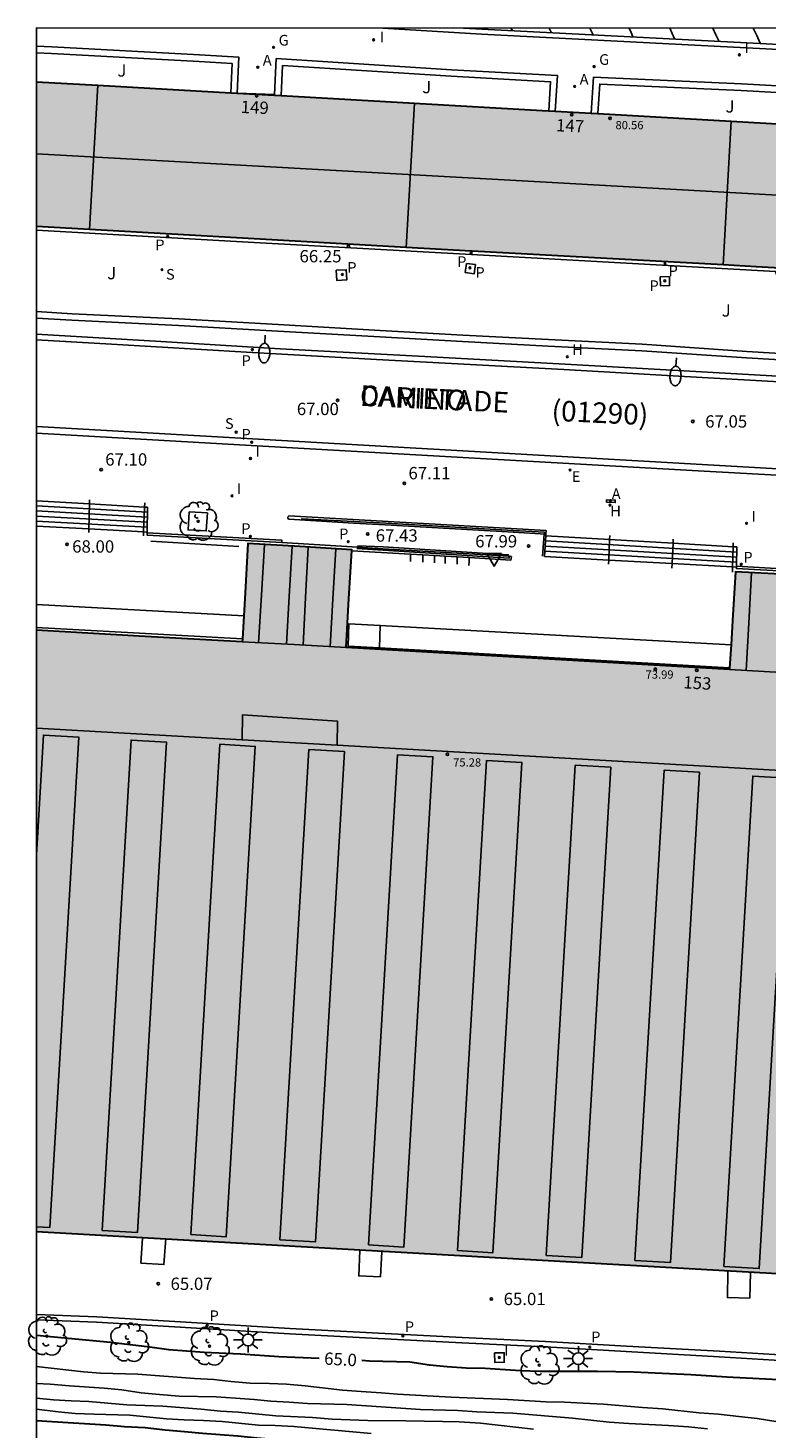
# Model space of a CAD drawing. Units: millimetres. Extents: x 586943 to 587295, y 4796540 to 4796791.
# Drawn here: x 586944 to 586989, y 4796705 to 4796790 of the extents above; entities that cross this region are included whole.
import ezdxf
from ezdxf.enums import TextEntityAlignment as Align

# ---------------------------------------------------------------- set-up
doc = ezdxf.new("R2010")
doc.units = ezdxf.units.MM
for name, color, linetype in [('010106', 9, 'Continuous'), ('020104', 34, 'Continuous'), ('020204', 9, 'Continuous'), ('020307', 24, 'Continuous'), ('020308', 9, 'Continuous'), ('060106', 9, 'BARANDILLA'), ('060108', 9, 'Continuous'), ('060113', 4, 'Continuous'), ('060117', 9, 'Continuous'), ('060121', 9, 'Continuous'), ('060124', 9, 'Continuous'), ('060126', 9, 'Continuous'), ('060141', 9, 'Continuous'), ('060144', 9, 'Continuous'), ('070105', 6, 'Continuous'), ('080105', 1, 'Continuous'), ('080106', 1, 'Continuous'), ('080109', 9, 'Continuous'), ('080110', 9, 'Continuous'), ('080118', 9, 'Continuous'), ('080201', 9, 'Continuous'), ('080202', 9, 'Continuous'), ('080302', 9, 'Continuous'), ('080303', 9, 'Continuous'), ('080306', 9, 'Continuous'), ('080308', 9, 'Continuous'), ('080312', 8, 'Continuous'), ('100101', 9, 'Continuous'), ('100105', 3, 'Continuous'), ('100107', 3, 'Continuous'), ('100112', 9, 'Continuous'), ('100116', 71, 'Continuous'), ('100202', 3, 'Continuous'), ('100302', 7, 'Continuous'), ('200204', 4, 'Continuous'), ('200205', 4, 'Continuous'), ('200304', 4, 'Continuous'), ('200305', 4, 'Continuous'), ('210201', 9, 'Continuous'), ('210204', 9, 'Continuous'), ('210205', 4, 'Continuous'), ('210301', 9, 'Continuous'), ('210304', 9, 'Continuous'), ('210305', 4, 'Continuous'), ('220101', 1, 'Continuous'), ('220205', 1, 'Continuous'), ('220305', 1, 'Continuous'), ('230204', 9, 'Continuous'), ('230304', 9, 'Continuous'), ('250202', 9, 'Continuous'), ('250206', 9, 'Continuous'), ('260101', 9, 'Continuous'), ('260205', 9, 'Continuous'), ('270104', 9, 'Continuous'), ('270204', 9, 'Continuous'), ('270304', 9, 'Continuous'), ('990501', 21, 'Continuous')]:
    doc.layers.add(name, color=color, linetype=linetype)
doc.layers.add('020105', color=24, linetype='Continuous', lineweight=30)
doc.layers.add('080111', color=7, linetype='Continuous', lineweight=30)
doc.styles.add('ARIAL', font='ARIAL.TTF', dxfattribs={"height": 1})
doc.styles.add('ARIALI', font='ARIALI.TTF', dxfattribs={"height": 1})
doc.styles.add('ROMANS', font='romans__.ttf', dxfattribs={"height": 1})
doc.linetypes.add('BARANDILLA', pattern='A,1,[201,DONOSTI.shx,S=0.1,R=0,X=0,Y=0],1', length=2)

# ---------------------------------------------------------------- blocks, each defined once
blk = doc.blocks.new('COTAPU')
blk.add_circle((0, 0), 0.075)
blk = doc.blocks.new('HIDRAN')
blk.add_circle((0, 0), 0.055)
blk = doc.blocks.new('PLUVI3')
blk.add_circle((0, 0), 0.055)
blk = doc.blocks.new('REGELE')
blk.add_circle((0, 0), 0.055)
blk = doc.blocks.new('REGAS')
blk.add_circle((0, 0), 0.055)
blk = doc.blocks.new('PLUVI1')
blk.add_circle((0, 0), 0.055)
blk = doc.blocks.new('PUNTO')
blk.add_circle((0, 0), 0.075)
blk = doc.blocks.new('FAROLA')
for p, q in [((-0.355, 0), (-0.895, 0)), ((-0.63, 0.51), (-0.255, 0.245)), ((0, 0.355), (0, 0.755)), ((0.605, 0.49), (0.276, 0.223)), ((0.355, 0), (0.855, 0)), ((-0.65, -0.52), (-0.255, -0.24)), ((0, -0.355), (0, -0.755)), ((0.585, -0.52), (0.256, -0.246))]:
    blk.add_line(p, q)
blk.add_circle((0, 0), 0.355)
blk = doc.blocks.new('SANEA')
blk.add_circle((0, 0), 0.055)
blk = doc.blocks.new('ABAS')
blk.add_circle((0, 0), 0.055)
blk = doc.blocks.new('FAREDI')
blk.add_line((0, 0), (0.5, 0))
blk.add_lwpolyline([(0.5, 0, 0.159986), (0.538, -0.117, 0.106322), (0.675, -0.238, 0.071006), (0.858, -0.309, 0.057309), (1.099, -0.337, 0.057309), (1.339, -0.309, 0.071006), (1.522, -0.238, 0.106322), (1.659, -0.117, 0.159986), (1.697, 0, 0.159986), (1.659, 0.117, 0.106322), (1.522, 0.238, 0.071006), (1.339, 0.309, 0.057309), (1.099, 0.337, 0.057309), (0.858, 0.309, 0.071006), (0.675, 0.238, 0.106322), (0.538, 0.117, 0.159986)], format="xyb", close=True)
blk = doc.blocks.new('REIND')
blk.add_circle((0, 0), 0.055)
blk = doc.blocks.new('ARBOL')
blk.add_circle((0, 0), 0.0587)
for centre, radius, start, end in [((-0.564, 0.381), 0.532, 92.28, 254.58), ((-0.28, 0.855), 0.3, 359.28777, 173.60777), ((0.097, 0.97), 0.21, 23.15651, 160.46651), ((0.438, 0.881), 0.24, 301.57804, 139.32804), ((-0.091, 0.321), 0.12, 119.14, 310.56), ((0.656, 0.288), 0.443, 319.85562, 114.76562), ((0.819, -0.249), 0.383, 235.52754, 62.02753), ((-0.556, -0.339), 0.555, 142.64, 266.54), ((-0.039, -0.384), 0.21, 189.64, 323.88), ((0.299, -0.624), 0.532, 224.67, 0.24), ((-0.301, -0.676), 0.45, 213.78, 295.32)]:
    blk.add_arc(centre, radius, start, end)
blk = doc.blocks.new('BloquePortal')
blk.add_circle((0, 0), 0.075)
at = {"flags": 5}
blk.add_attdef('INDICE', text='', height=0.75, dxfattribs=at).set_placement((0, 0), align=Align.MIDDLE_CENTER)
blk = doc.blocks.new('SETRA')
at = {"linetype": 'Continuous'}
blk.add_lwpolyline([(0.451, 0.26), (-0.45, 0.26), (-0.001, -0.52)], close=True, dxfattribs=at)

msp = doc.modelspace()

# ---------------------------------------------------------------- hatches: boundary and pattern name
at = {"layer": '990501'}
for points in [[(587005.63, 4796783.286), (586974.855, 4796785.032), (586944.08, 4796786.78), (586944.079, 4796777.976), (586957.341, 4796777.222), (586970.602, 4796776.468), (586987.872, 4796775.514), (587005.142, 4796774.562), (587005.386, 4796778.924)], [(587034.413, 4796748.323), (587028.332, 4796748.642), (587022.253, 4796748.96), (587022.414, 4796751.942), (587022.575, 4796754.923), (587019.419, 4796755.104), (587016.264, 4796755.284), (587016.111, 4796752.286), (587015.959, 4796749.289), (587004.263, 4796749.96), (586992.567, 4796750.63), (586992.74, 4796753.623), (586992.911, 4796756.616), (586989.761, 4796756.781), (586986.611, 4796756.947), (586986.433, 4796753.973), (586986.255, 4796750.998), (586974.592, 4796751.671), (586962.929, 4796752.344), (586963.1, 4796755.319), (586963.27, 4796758.295), (586960.111, 4796758.48), (586956.95, 4796758.665), (586956.779, 4796755.673), (586956.607, 4796752.68), (586950.343, 4796753.039), (586944.079, 4796753.398), (586944.078, 4796716.784), (586970.2, 4796715.304), (586996.323, 4796713.825), (587014.288, 4796712.79), (587032.255, 4796711.754), (587033.334, 4796730.039)]]:
    msp.add_hatch(color=256, dxfattribs=at).paths.add_polyline_path(points)

# ---------------------------------------------------------------- linework, layer by layer
at = {"layer": '010106', "flags": 128}
msp.add_lwpolyline([(586944.074, 4796540.06), (587294.064, 4796540.052), (587294.07, 4796790.045), (586944.08, 4796790.053)], close=True, dxfattribs=at)
at = {"layer": '020104', "flags": 128}
for points, elevation in [([(586989.065, 4796705.227), (586987.939, 4796705.405), (586986.817, 4796705.531), (586985.575, 4796705.657), (586984.397, 4796705.753), (586982.187, 4796705.999), (586980.957, 4796706.081), (586978.591, 4796706.272), (586977.357, 4796706.344), (586976.223, 4796706.404), (586975.093, 4796706.414), (586972.737, 4796706.56), (586969.315, 4796706.706), (586966.051, 4796706.89), (586965.049, 4796706.972), (586963.845, 4796707.04), (586962.713, 4796707.128), (586960.439, 4796707.388), (586959.289, 4796707.486), (586958.258, 4796707.538), (586957.086, 4796707.558), (586955.906, 4796707.664), (586954.88, 4796707.782), (586953.71, 4796707.846), (586950.26, 4796708.108), (586947.982, 4796708.166), (586946.954, 4796708.246), (586944.078, 4796708.569)], 65.5), ([(586984.917, 4796704.766), (586983.767, 4796704.891), (586982.533, 4796704.986), (586981.348, 4796705.028), (586980.12, 4796705.096), (586978.924, 4796705.184), (586977.809, 4796705.292), (586976.69, 4796705.424), (586973.07, 4796705.736), (586970.884, 4796705.802), (586969.732, 4796705.894), (586967.444, 4796705.957), (586962.964, 4796706.256), (586960.577, 4796706.315), (586959.468, 4796706.399), (586958.346, 4796706.45), (586957.333, 4796706.555), (586956.2, 4796706.649), (586955.025, 4796706.722), (586952.77, 4796706.767), (586951.572, 4796706.858), (586950.452, 4796706.973), (586949.278, 4796707.138), (586948.205, 4796707.253), (586946.1, 4796707.389), (586944.916, 4796707.489), (586944.078, 4796707.54)], 66), ([(586974.32, 4796704.759), (586971.102, 4796705.117), (586969.812, 4796705.209), (586968.786, 4796705.213), (586966.564, 4796705.267), (586964.252, 4796705.275), (586962.084, 4796705.363), (586960.874, 4796705.459), (586958.648, 4796705.571), (586956.381, 4796705.783), (586955.275, 4796705.845), (586954.109, 4796705.967), (586951.767, 4796706.153), (586949.583, 4796706.239), (586947.269, 4796706.443), (586946.203, 4796706.477), (586945.123, 4796706.539), (586944.078, 4796706.646)], 66.5), ([(586944.078, 4796705.961), (586945.397, 4796705.803), (586946.445, 4796705.711), (586947.569, 4796705.659), (586949.769, 4796705.597), (586951.995, 4796705.389), (586953.065, 4796705.327), (586954.247, 4796705.285), (586955.377, 4796705.217), (586957.588, 4796705.001), (586958.602, 4796704.981), (586959.736, 4796704.911), (586964.452, 4796704.493)], 67)]:
    msp.add_lwpolyline(points, dxfattribs=dict(at, elevation=elevation))
at = {"layer": '020105', "flags": 128}
for points, elevation in [([(586961.293, 4796709.06), (586958.824, 4796709.154), (586956.496, 4796709.328), (586954.28, 4796709.424), (586952.14, 4796709.578), (586950.99, 4796709.74), (586948.59, 4796710.038), (586944.078, 4796710.453)], 65), ([(586999.14, 4796705.053), (586997.62, 4796705.835), (586996.63, 4796706.211), (586995.522, 4796706.583), (586995.1, 4796706.699), (586994.118, 4796706.907), (586992.969, 4796707.195), (586991.943, 4796707.397), (586990.767, 4796707.589), (586989.631, 4796707.731), (586986.099, 4796707.919), (586983.907, 4796708.057), (586980.435, 4796708.217), (586978.217, 4796708.265), (586974.731, 4796708.266), (586973.543, 4796708.3), (586971.377, 4796708.438), (586970.227, 4796708.476), (586969.071, 4796708.544), (586968.009, 4796708.656), (586966.809, 4796708.824), (586964.355, 4796708.892), (586963.884, 4796708.926)], 65), ([(586961.066, 4796703.91), (586957.506, 4796704.209), (586956.33, 4796704.333), (586954.193, 4796704.485), (586953.085, 4796704.599), (586951.923, 4796704.693), (586950.697, 4796704.833), (586949.449, 4796704.905), (586948.313, 4796704.993), (586945.047, 4796705.207), (586944.078, 4796705.259)], 67.5)]:
    msp.add_lwpolyline(points, dxfattribs=dict(at, elevation=elevation))
at = {"layer": '060106'}
for points in [[(586947.278, 4796759.555, 67.891), (586947.313, 4796761.082, 67.218)], [(586947.313, 4796761.082, 67.218), (586947.319, 4796761.319, 67.113)], [(586950.671, 4796761.153, 67.124), (586950.66, 4796760.891, 67.237)], [(586950.66, 4796760.891, 67.237), (586950.598, 4796759.38, 67.888)], [(586947.273, 4796759.334, 67.989), (586947.278, 4796759.555, 67.891)], [(586950.598, 4796759.38, 67.888), (586950.588, 4796759.146, 67.989)], [(586978.957, 4796758.914, 67.239), (586978.904, 4796757.666, 67.873)], [(586978.967, 4796759.154, 67.117), (586978.957, 4796758.914, 67.239)], [(586982.761, 4796757.451, 67.867), (586982.817, 4796758.687, 67.247)], [(586982.817, 4796758.687, 67.247), (586982.828, 4796758.931, 67.125)], [(586986.467, 4796758.473, 67.251), (586986.444, 4796757.245, 67.858)], [(586986.472, 4796758.71, 67.134), (586986.467, 4796758.473, 67.251)], [(586966.85, 4796758.022, 68.322), (586966.844, 4796757.813, 68.335), (586966.838, 4796757.581, 68.349)], [(586966.85, 4796758.045, 68.321), (586966.85, 4796758.022, 68.322)], [(586967.598, 4796757.978, 68.322), (586967.592, 4796757.757, 68.335), (586967.586, 4796757.525, 68.349)], [(586967.598, 4796757.989, 68.321), (586967.598, 4796757.978, 68.322)], [(586968.31, 4796757.937, 68.322), (586968.304, 4796757.717, 68.335), (586968.298, 4796757.485, 68.349)], [(586968.31, 4796757.949, 68.321), (586968.31, 4796757.937, 68.322)], [(586968.962, 4796757.899, 68.322), (586968.956, 4796757.677, 68.335), (586968.95, 4796757.445, 68.349)], [(586968.962, 4796757.909, 68.321), (586968.962, 4796757.899, 68.322)], [(586969.69, 4796757.856, 68.322), (586969.684, 4796757.641, 68.335), (586969.678, 4796757.409, 68.349)], [(586969.69, 4796757.873, 68.321), (586969.69, 4796757.856, 68.322)], [(586970.41, 4796757.814, 68.321), (586970.404, 4796757.573, 68.335), (586970.398, 4796757.341, 68.349)], [(586978.904, 4796757.666, 67.873), (586978.893, 4796757.413, 68.002)], [(586982.749, 4796757.175, 68.005), (586982.761, 4796757.451, 67.867)], [(586986.444, 4796757.245, 67.858), (586986.438, 4796756.935, 68.012)]]:
    msp.add_polyline3d(points, dxfattribs=at)
at = {"layer": '060108'}
for points in [[(586965.167, 4796790.052, 65.759), (586971.16, 4796789.676, 65.759), (586997.503, 4796788.308, 65.695), (587009.159, 4796787.556, 65.563), (587009.289, 4796790.051, 65.631)], [(587045.074, 4796765.794, 66.917), (587035.786, 4796766.31, 67.048), (587032.758, 4796766.413, 67.062), (587029.387, 4796766.609, 67.078), (587026.558, 4796766.74, 67.059), (587016.23, 4796767.292, 67.075), (587005.902, 4796767.86, 67.067), (586997.391, 4796768.38, 67.003), (586990.983, 4796768.764, 67.011), (586983.831, 4796769.165, 67.035), (586976.263, 4796769.597, 67.051), (586967.72, 4796770.061, 67.043), (586958.92, 4796770.525, 67.051), (586951.32, 4796770.989, 67.043), (586944.079, 4796771.406, 67.043)], [(587046.329, 4796759.608, 66.901), (587031.052, 4796760.481, 67.073), (587022.02, 4796760.979, 67.082), (587000.163, 4796762.216, 67.09), (586984.356, 4796763.104, 67.086), (586957.147, 4796764.644, 67.073), (586944.079, 4796765.39, 67.037)]]:
    msp.add_polyline3d(points, dxfattribs=at)
at = {"layer": '060113'}
for points in [[(586970.078, 4796790.052, 65.749), (586971.178, 4796789.983, 65.749), (586997.521, 4796788.615, 65.685), (587008.868, 4796787.883, 65.553), (587009.004, 4796790.051, 65.524)], [(587045.28, 4796765.458, 66.803), (587035.992, 4796765.974, 66.934), (587034.744, 4796766.048, 66.955), (587034.702, 4796765.973, 66.958), (587029.231, 4796766.269, 66.988), (587024.182, 4796766.54, 67.043), (587019.606, 4796766.796, 67.003), (587014.11, 4796767.1, 66.971), (587005.494, 4796767.564, 66.971), (586997.439, 4796768.076, 66.939), (586989.287, 4796768.517, 66.947), (586983.519, 4796768.829, 66.987), (586976.175, 4796769.261, 66.963), (586964.768, 4796769.877, 66.931), (586956.864, 4796770.317, 66.955), (586948.648, 4796770.805, 66.955), (586944.079, 4796771.079, 66.966)], [(587042.134, 4796760.192, 66.875), (586944.079, 4796765.786, 65.969)], [(586950.82, 4796759.328, 67.164), (586959.012, 4796758.875, 67.18), (586959.024, 4796758.741, 67.187)], [(587004.064, 4796756.287, 67.177), (586993.24, 4796756.911, 67.166), (586986.676, 4796757.288, 67.178)]]:
    msp.add_polyline3d(points, dxfattribs=at)
at = {"layer": '060117'}
for points in [[(586956.306, 4796786.09, 65.99), (586957.437, 4796786.045, 65.988), (586958.569, 4796786, 65.985)], [(586944.079, 4796761.267, 67.285), (586947.313, 4796761.082, 67.278)], [(586947.313, 4796761.082, 67.278), (586950.66, 4796760.891, 67.27)], [(586950.66, 4796760.891, 67.27), (586950.839, 4796760.881, 67.27)], [(586947.278, 4796759.555, 67.994), (586944.079, 4796759.724, 67.996)], [(586950.598, 4796759.38, 67.993), (586947.278, 4796759.555, 67.994)], [(586950.82, 4796759.368, 67.993), (586950.598, 4796759.38, 67.993)], [(586978.957, 4796758.914, 67.295), (586975.068, 4796759.143, 67.29)], [(586982.817, 4796758.687, 67.3), (586978.957, 4796758.914, 67.295)], [(586986.467, 4796758.473, 67.305), (586982.817, 4796758.687, 67.3)], [(586986.706, 4796758.459, 67.305), (586986.467, 4796758.473, 67.305)], [(586978.904, 4796757.666, 67.997), (586974.987, 4796757.885, 67.99)], [(586982.761, 4796757.451, 68.005), (586978.904, 4796757.666, 67.997)], [(586986.444, 4796757.245, 68.012), (586982.761, 4796757.451, 68.005)], [(586986.675, 4796757.233, 68.012), (586986.444, 4796757.245, 68.012)]]:
    msp.add_polyline3d(points, dxfattribs=at)
at = {"layer": '060121'}
for points in [[(586970.241, 4796775.72, 66.368), (586970.793, 4796775.649, 66.381), (586970.722, 4796775.097, 66.381), (586970.17, 4796775.168, 66.368), (586970.241, 4796775.72, 66.368)], [(586962.319, 4796775.301, 66.492), (586962.934, 4796775.338, 66.528), (586962.971, 4796774.723, 66.528), (586962.356, 4796774.686, 66.492), (586962.319, 4796775.301, 66.492)], [(586982.038, 4796774.914, 66.438), (586982.594, 4796774.924, 66.451), (586982.605, 4796774.368, 66.451), (586982.048, 4796774.358, 66.438), (586982.038, 4796774.914, 66.438)], [(586978.763, 4796761.177, 69.615), (586979.297, 4796761.157, 69.615), (586979.303, 4796761.317, 69.615), (586978.769, 4796761.337, 69.615), (586978.763, 4796761.177, 69.615)]]:
    msp.add_polyline3d(points, dxfattribs=at)
at = {"layer": '060124'}
for points in [[(586963.267, 4796758.232, 68.068), (586966.85, 4796758.022, 68.067)], [(586966.85, 4796758.022, 68.067), (586967.598, 4796757.978, 68.067)], [(586967.598, 4796757.978, 68.067), (586968.31, 4796757.937, 68.067)], [(586968.31, 4796757.937, 68.067), (586968.962, 4796757.899, 68.066)], [(586968.962, 4796757.899, 68.066), (586969.69, 4796757.856, 68.066)], [(586969.69, 4796757.856, 68.066), (586970.41, 4796757.814, 68.066)], [(586970.41, 4796757.814, 68.066), (586972.948, 4796757.665, 68.065), (586972.986, 4796757.884, 67.989)]]:
    msp.add_polyline3d(points, dxfattribs=at)
at = {"layer": '060126'}
msp.add_polyline3d([(586959.448, 4796760.349, 67.222), (586959.392, 4796760.308, 67.215), (586959.376, 4796760.241, 67.207), (586959.403, 4796760.181, 67.214), (586959.461, 4796760.15, 67.221), (586963.38, 4796759.907, 67.473), (586965.302, 4796759.806, 67.481), (586973.106, 4796759.351, 68.063), (586975.074, 4796759.242, 68.055)], dxfattribs=at)
at = {"layer": '060141'}
for points in [[(586944.079, 4796760.958, 67.269), (586950.835, 4796760.578, 67.269)], [(586944.079, 4796760.65, 67.245), (586950.831, 4796760.276, 67.245)], [(586950.828, 4796759.973, 67.22), (586944.079, 4796760.341, 67.22)], [(586950.824, 4796759.671, 67.195), (586944.079, 4796760.032, 67.195)], [(586986.678, 4796757.846, 67.651), (586975.028, 4796758.514, 67.651)], [(586986.692, 4796758.153, 67.471), (586975.048, 4796758.829, 67.471)], [(586986.665, 4796757.54, 67.832), (586975.007, 4796758.2, 67.832)]]:
    msp.add_polyline3d(points, dxfattribs=at)
at = {"layer": '060144'}
for points in [[(586960.194, 4796760.164, 67.265), (586963.402, 4796760.005, 67.476), (586965.348, 4796759.912, 67.479), (586973.091, 4796759.465, 68.058), (586974.992, 4796759.36, 68.051), (586974.983, 4796759.247, 68.047)], [(586974.983, 4796759.247, 68.047), (586974.879, 4796757.893, 67.995)], [(586951.044, 4796758.809, 67.981), (586956.398, 4796758.481, 67.981)], [(586963.621, 4796758.53, 67.435), (586965.175, 4796758.47, 67.429), (586972.815, 4796757.978, 67.974), (586972.828, 4796757.893, 68.01)], [(586972.828, 4796757.893, 68.01), (586972.846, 4796757.771, 68.061), (586963.588, 4796758.367, 68.059)]]:
    msp.add_polyline3d(points, dxfattribs=at)
at = {"layer": '070105'}
for points in [[(586950.839, 4796760.881, 67.27), (586950.82, 4796759.368, 67.17)], [(586975.088, 4796759.458, 67.115), (586959.448, 4796760.349, 67.222)], [(586950.82, 4796759.328, 67.168), (586950.818, 4796759.184, 67.158), (586959.024, 4796758.741, 67.187)], [(586950.82, 4796759.368, 67.17), (586950.82, 4796759.328, 67.168)], [(586975.068, 4796759.143, 67.29), (586975.074, 4796759.242, 67.235)], [(586975.074, 4796759.242, 67.235), (586975.088, 4796759.458, 67.115)], [(586959.024, 4796758.741, 67.187), (586963.304, 4796758.461, 67.438), (586965.17, 4796758.341, 67.434), (586972.828, 4796757.893, 67.978)], [(586974.987, 4796757.885, 67.99), (586975.068, 4796759.143, 67.29)], [(586986.706, 4796758.459, 67.305), (586986.676, 4796757.288, 67.193)], [(586972.828, 4796757.893, 67.978), (586972.986, 4796757.884, 67.989)], [(586986.675, 4796757.233, 67.188), (586986.673, 4796757.148, 67.18), (586993.288, 4796756.785, 67.118), (587004.052, 4796756.133, 67.176), (587004.064, 4796756.287, 67.187)], [(586986.676, 4796757.288, 67.193), (586986.675, 4796757.233, 67.188)]]:
    msp.add_polyline3d(points, dxfattribs=at)
at = {"layer": '080105'}
for points in [[(586944.079, 4796754.955, 68.04), (586950.389, 4796754.608, 68.037), (586956.697, 4796754.262, 68.034)], [(586956.617, 4796752.869, 68.049), (586950.349, 4796753.213, 68.052), (586944.079, 4796753.557, 68.056)], [(586964.951, 4796752.318, 68.197), (586964.995, 4796753.681, 68.163)], [(586964.995, 4796753.681, 68.163), (586975.67, 4796753.095, 68.119), (586986.345, 4796752.509, 68.075)], [(586964.951, 4796752.318, 68.197), (586975.591, 4796751.713, 68.132), (586986.261, 4796751.107, 68.067)]]:
    msp.add_polyline3d(points, dxfattribs=at)
at = {"layer": '080106'}
for points in [[(586957.968, 4796758.605, 74.936), (586957.772, 4796755.53, 75.023), (586957.587, 4796752.628, 75.105)], [(586959.307, 4796752.536, 75.104), (586959.468, 4796755.434, 74.999), (586959.638, 4796758.508, 74.887)], [(586960.612, 4796758.451, 74.889), (586960.455, 4796755.393, 74.975), (586960.306, 4796752.483, 75.057)], [(586961.955, 4796752.396, 75.097), (586962.119, 4796755.285, 75.007), (586962.293, 4796758.352, 74.912)], [(586987.595, 4796756.895, 74.913), (586987.427, 4796753.829, 74.987), (586987.269, 4796750.939, 75.056)], [(586944.078, 4796717.08, 75.443), (586944.901, 4796717.031, 75.443), (586946.668, 4796746.878, 75.355), (586944.51, 4796747.006, 75.355), (586944.079, 4796739.721, 75.376)], [(586948.079, 4796716.855, 75.411), (586950.237, 4796716.727, 75.411), (586952.004, 4796746.574, 75.323), (586949.846, 4796746.702, 75.323), (586948.079, 4796716.855, 75.411)], [(586953.471, 4796716.599, 75.483), (586955.629, 4796716.471, 75.483), (586957.395, 4796746.318, 75.395), (586955.237, 4796746.446, 75.395), (586953.471, 4796716.599, 75.483)], [(586958.895, 4796716.279, 75.467), (586961.053, 4796716.151, 75.467), (586962.819, 4796745.998, 75.379), (586960.661, 4796746.126, 75.379), (586958.895, 4796716.279, 75.467)], [(586964.287, 4796715.967, 75.387), (586966.444, 4796715.838, 75.387), (586968.211, 4796745.686, 75.299), (586966.053, 4796745.814, 75.299), (586964.287, 4796715.967, 75.387)], [(586969.702, 4796715.622, 75.427), (586971.86, 4796715.494, 75.427), (586973.627, 4796745.342, 75.339), (586971.469, 4796745.47, 75.339), (586969.702, 4796715.622, 75.427)], [(586975.102, 4796715.326, 75.427), (586977.26, 4796715.198, 75.427), (586979.027, 4796745.045, 75.339), (586976.869, 4796745.173, 75.339), (586975.102, 4796715.326, 75.427)], [(586980.502, 4796715.022, 75.443), (586982.66, 4796714.894, 75.443), (586984.427, 4796744.741, 75.355), (586982.269, 4796744.869, 75.355), (586980.502, 4796715.022, 75.443)], [(586985.902, 4796714.662, 75.451), (586988.06, 4796714.534, 75.451), (586989.826, 4796744.381, 75.363), (586987.668, 4796744.509, 75.363), (586985.902, 4796714.662, 75.451)]]:
    msp.add_polyline3d(points, dxfattribs=at)
at = {"layer": '080109'}
msp.add_polyline3d([(586944.08, 4796782.392, 82.542), (586974.735, 4796780.68, 82.521), (587005.389, 4796778.97, 82.5)], dxfattribs=at)
at = {"layer": '080110'}
for points in [[(586962.929, 4796752.344, 68.109), (586959.768, 4796752.512, 68.119), (586956.607, 4796752.68, 68.129)], [(586992.242, 4796744.682, 69.258), (586992.567, 4796750.63, 68.105), (586989.412, 4796750.814, 68.112), (586986.255, 4796750.998, 68.12)], [(586956.607, 4796746.717, 73.907), (586956.623, 4796748.246, 73.907), (586962.407, 4796747.854, 73.931), (586962.372, 4796746.388, 73.931)], [(586944.079, 4796747.432, 71.676), (586956.607, 4796746.717, 71.88)], [(586956.607, 4796746.717, 71.88), (586962.372, 4796746.388, 71.974)], [(586962.372, 4796746.388, 71.974), (586989.021, 4796744.866, 72.408), (586992.242, 4796744.682, 72.46)]]:
    msp.add_polyline3d(points, dxfattribs=at)
at = {"layer": '080111'}
for points in [[(586944.08, 4796786.78, 66.113), (586947.818, 4796786.568, 66.091)], [(586947.818, 4796786.568, 66.091), (586955.906, 4796786.108, 66.043)], [(586955.906, 4796786.108, 66.043), (586956.306, 4796786.086, 66.04)], [(586956.306, 4796786.086, 66.04), (586958.567, 4796785.957, 66.027)], [(586958.567, 4796785.957, 66.027), (586958.967, 4796785.935, 66.025)], [(586958.967, 4796785.935, 66.025), (586967.088, 4796785.473, 65.976)], [(586967.088, 4796785.473, 65.976), (586974.855, 4796785.032, 65.93), (586975.256, 4796785.01, 65.928)], [(586975.256, 4796785.01, 65.928), (586975.655, 4796784.987, 65.925)], [(586975.655, 4796784.987, 65.925), (586977.836, 4796784.863, 65.912)], [(586977.836, 4796784.863, 65.912), (586978.236, 4796784.84, 65.91)], [(586978.236, 4796784.84, 65.91), (586986.359, 4796784.379, 65.862)], [(586986.359, 4796784.379, 65.862), (586994.443, 4796783.921, 65.814)], [(586947.319, 4796777.792, 66.385), (586944.079, 4796777.976, 66.388)], [(586966.589, 4796776.696, 66.364), (586957.341, 4796777.222, 66.374), (586947.319, 4796777.792, 66.385)], [(586970.535, 4796776.471, 66.359), (586966.589, 4796776.696, 66.364)], [(586985.874, 4796775.625, 66.119), (586970.602, 4796776.468, 66.359), (586970.535, 4796776.471, 66.359)], [(587005.142, 4796774.562, 65.818), (586987.872, 4796775.514, 66.088), (586985.874, 4796775.625, 66.119)], [(586963.267, 4796758.232, 68.008), (586963.27, 4796758.295, 68.007), (586960.111, 4796758.48, 67.998), (586956.95, 4796758.665, 67.988), (586956.779, 4796755.673, 68.058), (586956.697, 4796754.262, 68.092)], [(586986.261, 4796751.107, 68.118), (586986.255, 4796750.998, 68.12), (586974.592, 4796751.671, 68.114), (586962.929, 4796752.344, 68.109), (586963.1, 4796755.319, 68.058), (586963.267, 4796758.232, 68.008)], [(586992.657, 4796752.192, 68.077), (586992.74, 4796753.623, 68.052), (586992.911, 4796756.616, 67.998), (586989.761, 4796756.781, 68.008), (586986.611, 4796756.947, 68.019), (586986.433, 4796753.973, 68.07), (586986.345, 4796752.509, 68.095)], [(586956.697, 4796754.262, 68.092), (586956.617, 4796752.869, 68.125)], [(586956.617, 4796752.869, 68.125), (586956.607, 4796752.68, 68.129), (586950.343, 4796753.039, 68.128), (586944.079, 4796753.398, 68.126)], [(586986.345, 4796752.509, 68.095), (586986.261, 4796751.107, 68.118)], [(586944.078, 4796716.784, 65.051), (586970.2, 4796715.304, 65.04), (586996.323, 4796713.825, 65.029), (587014.288, 4796712.79, 65.048), (587032.255, 4796711.754, 65.066), (587032.275, 4796712.108, 65.116)]]:
    msp.add_polyline3d(points, dxfattribs=at)
at = {"layer": '080118', "flags": 128}
for points in [[(586947.818, 4796786.568), (586947.319, 4796777.792)], [(586967.088, 4796785.473), (586966.589, 4796776.696)], [(586986.359, 4796784.379), (586985.874, 4796775.625)]]:
    msp.add_lwpolyline(points, dxfattribs=at)
at = {"layer": '100101'}
msp.add_polyline3d([(586953.38, 4796760.602, 67.141), (586953.315, 4796759.498, 67.187), (586954.419, 4796759.433, 67.141), (586954.484, 4796760.536, 67.187)], close=True, dxfattribs=at)
at = {"layer": '100105'}
for points in [[(586970.553, 4796776.256, 66.368), (586957.327, 4796776.999, 66.392), (586944.079, 4796777.749, 66.41)], [(586970.553, 4796776.256, 66.368), (586970.535, 4796776.471, 66.348)], [(587005.13, 4796774.34, 66.404), (587001.138, 4796774.527, 66.375), (587001.137, 4796774.312, 66.422), (587000.612, 4796774.33, 66.43), (587000.646, 4796774.529, 66.365), (586989.836, 4796775.185, 66.355), (586989.773, 4796774.904, 66.396), (586989.155, 4796774.942, 66.371), (586989.06, 4796775.225, 66.358), (586970.553, 4796776.256, 66.368)], [(586944.078, 4796711.404, 64.937), (586947.738, 4796711.268, 64.939), (586953.506, 4796710.916, 64.947), (586959.479, 4796710.552, 64.939), (586964.488, 4796710.292, 64.939), (586969.96, 4796710.008, 64.951), (586975.032, 4796709.763, 64.947), (586979.97, 4796709.479, 64.943), (586985.622, 4796709.167, 64.935), (586990.314, 4796708.879, 64.903), (586996.578, 4796708.527, 64.927), (587000.196, 4796708.308, 64.958)]]:
    msp.add_polyline3d(points, dxfattribs=at)
at = {"layer": '100107'}
for points in [[(586955.906, 4796786.108, 65.8), (586955.99, 4796787.895, 65.791), (586953.981, 4796788.022, 65.785), (586945.003, 4796788.505, 65.741), (586944.08, 4796788.538, 65.739)], [(586958.967, 4796785.935, 65.813), (586959.056, 4796787.764, 65.814), (586969.32, 4796787.113, 65.817), (586975.367, 4796786.779, 65.852), (586975.256, 4796785.01, 65.851)], [(586978.236, 4796784.84, 65.802), (586978.354, 4796786.642, 65.802), (586986.959, 4796786.245, 65.803), (586994.559, 4796785.827, 65.737), (586994.443, 4796783.921, 65.739)], [(587004.612, 4796772.192, 66.631), (587004.512, 4796769.764, 67.078), (587004.453, 4796769.365, 67.058), (586996.498, 4796769.82, 67.043), (586987.304, 4796770.36, 67.055), (586980.943, 4796770.801, 67.035), (586975.231, 4796771.086, 67.035), (586970.026, 4796771.361, 67.035), (586965.007, 4796771.641, 67.031), (586958.786, 4796772.001, 67.031), (586952.749, 4796772.338, 67.043), (586946.258, 4796772.661, 67.043), (586944.079, 4796772.789, 67.031)]]:
    msp.add_polyline3d(points, dxfattribs=at)
at = {"layer": '100112'}
msp.add_polyline3d([(586971.964, 4796709.401, 64.972), (586972.544, 4796709.407, 65.015), (586972.55, 4796708.827, 65.015), (586971.97, 4796708.821, 64.972), (586971.964, 4796709.401, 64.972)], dxfattribs=at)
at = {"layer": '100116'}
for points in [[(586944.08, 4796788.939, 65.74), (586945.021, 4796788.905, 65.743), (586954.004, 4796788.421, 65.787), (586956.408, 4796788.269, 65.795), (586956.306, 4796786.09, 65.811)], [(586958.569, 4796786, 65.811), (586958.676, 4796788.189, 65.811), (586969.344, 4796787.512, 65.815), (586975.792, 4796787.156, 65.851), (586975.655, 4796784.987, 65.851)], [(586977.836, 4796784.863, 65.805), (586977.98, 4796787.06, 65.807), (586986.979, 4796786.644, 65.807), (586994.983, 4796786.204, 65.739), (586994.858, 4796784.152, 65.739)], [(586956.306, 4796786.09, 65.811), (586956.306, 4796786.086, 65.811)], [(586958.567, 4796785.957, 65.811), (586958.569, 4796786, 65.811)], [(586944.079, 4796772.391, 67.075), (586946.236, 4796772.265, 67.087), (586952.728, 4796771.941, 67.087), (586958.764, 4796771.605, 67.075), (586964.984, 4796771.245, 67.075), (586970.004, 4796770.965, 67.079), (586975.211, 4796770.689, 67.079), (586980.919, 4796770.405, 67.079), (586987.279, 4796769.965, 67.099), (586996.475, 4796769.424, 67.087), (587004.795, 4796768.948, 67.107), (587004.907, 4796769.706, 67.087)], [(586944.078, 4796711.736, 64.975), (586947.754, 4796711.599, 64.977), (586953.526, 4796711.247, 64.985), (586959.498, 4796710.883, 64.977), (586964.505, 4796710.623, 64.977), (586969.977, 4796710.339, 64.989), (586975.049, 4796710.094, 64.985), (586979.989, 4796709.81, 64.981), (586985.641, 4796709.498, 64.973), (586990.333, 4796709.21, 64.941), (586996.596, 4796708.858, 64.965), (587000.25, 4796708.664, 64.965)]]:
    msp.add_polyline3d(points, dxfattribs=at)
at = {"layer": '220101'}
for points in [[(586950.542, 4796716.383, 66.417), (586950.438, 4796714.863, 66.417), (586951.842, 4796714.775, 66.417), (586951.962, 4796716.351, 66.417)], [(586963.762, 4796715.631, 66.421), (586963.697, 4796714.083, 66.421), (586965.009, 4796714.031, 66.421), (586965.101, 4796715.551, 66.421)], [(586986.157, 4796714.342, 66.421), (586986.125, 4796712.766, 66.437), (586987.481, 4796712.738, 66.397), (586987.533, 4796714.286, 66.381)]]:
    msp.add_polyline3d(points, dxfattribs=at)
at = {"layer": '260101'}
for points in [[(586970.46, 4796790.052, 65.759), (586970.464, 4796790.044, 65.759), (586970.468, 4796790.036, 65.759)], [(586972.957, 4796790.052, 65.74), (586972.991, 4796789.984, 65.74), (586973.024, 4796789.916, 65.739)], [(586975.283, 4796790.052, 65.769), (586975.337, 4796789.93, 65.768), (586975.392, 4796789.808, 65.767)], [(586977.755, 4796790.052, 65.771), (586977.851, 4796789.84, 65.771), (586977.948, 4796789.628, 65.771)], [(586980.147, 4796790.052, 65.776), (586980.263, 4796789.784, 65.776), (586980.38, 4796789.516, 65.775)], [(586982.615, 4796790.052, 65.739), (586982.759, 4796789.726, 65.735), (586982.904, 4796789.4, 65.731)], [(586985.234, 4796790.052, 65.761), (586985.427, 4796789.644, 65.76), (586985.619, 4796789.236, 65.759)], [(586987.696, 4796790.052, 65.761), (586987.908, 4796789.594, 65.758), (586988.119, 4796789.136, 65.755)]]:
    msp.add_polyline3d(points, dxfattribs=at)
at = {"layer": '270104'}
msp.add_polyline3d([(586964.995, 4796753.681, 68.163), (586963.088, 4796753.777, 68.168), (586963.044, 4796752.415, 68.197), (586964.951, 4796752.318, 68.197)], dxfattribs=at)

# ---------------------------------------------------------------- block references
at = {"layer": '020204', "rotation": 359.9987685839998}
for p in [(586963.067, 4796776.76, 66.254), (586962.408, 4796767.389, 66.997), (586984.023, 4796766.101, 67.045), (586948.02, 4796763.163, 67.103), (586966.468, 4796762.329, 67.108), (586964.242, 4796759.249, 67.43), (586945.948, 4796758.616, 68.001), (586974.029, 4796758.519, 67.992), (586951.494, 4796713.604, 65.066), (586971.761, 4796712.679, 65.014)]:
    msp.add_blockref('COTAPU', p, dxfattribs=at)
at = {"layer": '080201', "rotation": 359.9987685839998}
for p in [(586978.984, 4796784.556, 80.557), (586981.743, 4796751.017, 73.985), (586969.091, 4796745.842, 75.281)]:
    msp.add_blockref('PUNTO', p, dxfattribs=at)
at = {"layer": '080202', "rotation": 359.9987685839998}
for p in [(586957.48, 4796785.927), (586976.654, 4796784.772), (586984.265, 4796750.954)]:
    msp.add_blockref('BloquePortal', p, dxfattribs=at)
at = {"layer": '100202', "rotation": 359.9987685839998}
for p in [(586953.931, 4796760.02, 67.233), (586944.718, 4796710.419, 65.143), (586949.71, 4796710.031, 65.147), (586954.614, 4796709.811, 65.139), (586974.677, 4796708.651, 65.143)]:
    msp.add_blockref('ARBOL', p, dxfattribs=at)
at = {"layer": '200204', "rotation": 359.9987685839998}
for p in [(586976.384, 4796770.042, 67.08), (586978.982, 4796761.006, 67.1)]:
    msp.add_blockref('HIDRAN', p, dxfattribs=at)
at = {"layer": '200205', "rotation": 359.9987685839998}
for p in [(586957.552, 4796787.661, 65.881), (586976.831, 4796786.497, 65.783), (586979.02, 4796761.277, 67.1)]:
    msp.add_blockref('ABAS', p, dxfattribs=at)
at = {"layer": '210201', "rotation": 359.9987685839998}
for p in [(586970.459, 4796775.453, 66.445), (586962.695, 4796775.046, 66.581), (586982.315, 4796774.66, 66.439), (586957.103, 4796759.101, 67.171), (586963.055, 4796758.781, 67.424), (586986.968, 4796757.405, 67.171)]:
    msp.add_blockref('PLUVI1', p, dxfattribs=at)
at = {"layer": '210204', "rotation": 359.9987685839998}
for p in [(586951.723, 4796775.341, 66.657), (586956.238, 4796765.45, 67.011)]:
    msp.add_blockref('SANEA', p, dxfattribs=at)
at = {"layer": '210205', "rotation": 359.9987685839998}
for p in [(586952.072, 4796777.357, 66.235), (586970.533, 4796776.338, 66.223), (586982.327, 4796775.7, 66.203), (586957.223, 4796770.474, 66.947), (586957.184, 4796764.834, 66.94), (586954.468, 4796711.071, 64.961), (586966.379, 4796710.435, 64.923), (586977.749, 4796709.754, 64.954)]:
    msp.add_blockref('PLUVI3', p, dxfattribs=at)
at = {"layer": '220205', "rotation": 359.9987685839998}
msp.add_blockref('REGELE', (586976.553, 4796763.144, 67.085), dxfattribs=at)
at = {"layer": '230204', "rotation": 359.9987685839998}
for p in [(586958.514, 4796788.877, 65.838), (586978.016, 4796787.702, 65.771)]:
    msp.add_blockref('REGAS', p, dxfattribs=at)
at = {"layer": '250202', "rotation": 267.2153685852966}
for p in [(586958, 4796771.357, 67.065), (586983.019, 4796769.965, 67.077)]:
    msp.add_blockref('FAREDI', p, dxfattribs=at)
at = {"layer": '250206', "rotation": 359.9987685839998}
for p in [(586956.961, 4796710.182, 64.963), (586977.055, 4796709.047, 64.989)]:
    msp.add_blockref('FAROLA', p, dxfattribs=at)
at = {"layer": '260205', "rotation": 359.9987685839998}
msp.add_blockref('SETRA', (586971.929, 4796757.809, 68.064), dxfattribs=at)
at = {"layer": '270204', "rotation": 359.9987685839998}
for p in [(586964.597, 4796789.332, 65.824), (586986.853, 4796788.42, 65.727), (586957.105, 4796763.845, 67.085), (586957.113, 4796763.848, 67.079), (586955.982, 4796761.57, 67.122), (586987.292, 4796759.897, 67.108), (586972.245, 4796709.117, 65.101)]:
    msp.add_blockref('REIND', p, dxfattribs=at)

# ---------------------------------------------------------------- texts
at = {"layer": '020307', "style": 'ARIALI'}
msp.add_text('65.0', height=0.75, rotation=356.91477, dxfattribs=at).set_placement((586961.573, 4796708.686, 64.998))
at = {"layer": '020308', "style": 'ARIAL'}
for s, p in [('66.25', (586960.09, 4796775.785, 66.248)), ('67.00', (586959.927, 4796766.487, 66.995)), ('67.05', (586984.773, 4796765.726, 67.043)), ('67.10', (586948.27, 4796763.413, 67.101)), ('67.11', (586966.718, 4796762.579, 67.106)), ('67.43', (586964.726, 4796758.783, 67.428)), ('68.00', (586946.259, 4796758.115, 67.999)), ('67.99', (586970.78, 4796758.433, 67.99)), ('65.07', (586952.244, 4796713.229, 65.064)), ('65.01', (586972.511, 4796712.304, 65.012))]:
    msp.add_text(s, height=0.75, rotation=359.99877, dxfattribs=at).set_placement(p)
at = {"layer": '080302', "style": 'ARIAL'}
msp.add_text('(01290)', height=1.25, rotation=357.29877, dxfattribs=at).set_placement((586975.402, 4796766.147))
at = {"layer": '080303', "style": 'ARIAL'}
for s, p in [('80.56', (586979.317, 4796783.891, 80.555)), ('73.99', (586981.145, 4796750.443, 73.983)), ('75.28', (586969.438, 4796745.094, 75.279))]:
    msp.add_text(s, height=0.5, rotation=359.99877, dxfattribs=at).set_placement(p)
at = {"layer": '080306', "style": 'ARIALI'}
msp.add_text('DARIETA', height=1.25, rotation=357.29877, dxfattribs=at).set_placement((586963.746, 4796767.058))
at = {"layer": '080308', "style": 'ARIALI'}
for s, rotation, p in [('149', 357.46431, (586956.504, 4796784.883)), ('147', 357.13534, (586975.685, 4796783.768)), ('153', 356.63111, (586983.427, 4796749.856))]:
    msp.add_text(s, height=0.75, rotation=rotation, dxfattribs=at).set_placement(p)
at = {"layer": '080312', "style": 'ARIALI'}
msp.add_text('CAMINO DE', height=1.25, rotation=357.29877, dxfattribs=at).set_placement((586963.746, 4796767.058))
at = {"layer": '100302', "style": 'ARIAL'}
for p in [(586949.009, 4796787.093), (586967.559, 4796786.082), (586986.008, 4796784.902), (586948.389, 4796774.753), (586985.778, 4796772.482)]:
    msp.add_text('J', height=0.75, rotation=359.99877, dxfattribs=at).set_placement(p)
at = {"layer": '200304', "style": 'ROMANS'}
for p in [(586976.69, 4796770.148, 67.078), (586979.003, 4796760.331, 67.098)]:
    msp.add_text('H', height=0.65, rotation=359.99877, dxfattribs=at).set_placement(p)
at = {"layer": '200305', "style": 'ROMANS'}
for p in [(586957.858, 4796787.767, 65.879), (586977.137, 4796786.603, 65.781), (586979.09, 4796761.372, 67.098)]:
    msp.add_text('A', height=0.65, rotation=359.99877, dxfattribs=at).set_placement(p)
at = {"layer": '210301', "style": 'ROMANS'}
for p in [(586963.001, 4796775.152, 66.579), (586970.796, 4796774.844, 66.443), (586981.385, 4796774.04, 66.437), (586956.55, 4796759.253, 67.169), (586962.502, 4796758.933, 67.422), (586987.097, 4796757.508, 67.169)]:
    msp.add_text('P', height=0.65, rotation=359.99877, dxfattribs=at).set_placement(p)
at = {"layer": '210304', "style": 'ROMANS'}
for p in [(586951.967, 4796774.732, 66.655), (586955.552, 4796765.649, 67.009)]:
    msp.add_text('S', height=0.65, rotation=359.99877, dxfattribs=at).set_placement(p)
at = {"layer": '210305', "style": 'ROMANS'}
for p in [(586951.318, 4796776.524, 66.233), (586969.686, 4796775.503, 66.221), (586982.548, 4796774.945, 66.201), (586956.564, 4796769.484, 66.945), (586956.56, 4796764.999, 66.938), (586954.619, 4796711.332, 64.959), (586966.499, 4796710.665, 64.921), (586977.838, 4796710.046, 64.952)]:
    msp.add_text('P', height=0.65, rotation=359.99877, dxfattribs=at).set_placement(p)
at = {"layer": '220305', "style": 'ROMANS'}
msp.add_text('E', height=0.65, rotation=359.99877, dxfattribs=at).set_placement((586976.658, 4796762.42, 67.088))
at = {"layer": '230304', "style": 'ROMANS'}
for p in [(586958.82, 4796788.983, 65.836), (586978.322, 4796787.808, 65.769)]:
    msp.add_text('G', height=0.65, rotation=359.99877, dxfattribs=at).set_placement(p)
at = {"layer": '270304', "style": 'ROMANS'}
for p in [(586964.975, 4796789.175, 65.725), (586987.159, 4796788.526, 65.725), (586957.411, 4796763.951, 67.083), (586957.419, 4796763.954, 67.077), (586956.288, 4796761.676, 67.12), (586987.598, 4796760.003, 67.106), (586972.551, 4796709.223, 65.099)]:
    msp.add_text('I', height=0.65, rotation=359.99877, dxfattribs=at).set_placement(p)

doc.saveas('drawing.dxf')
